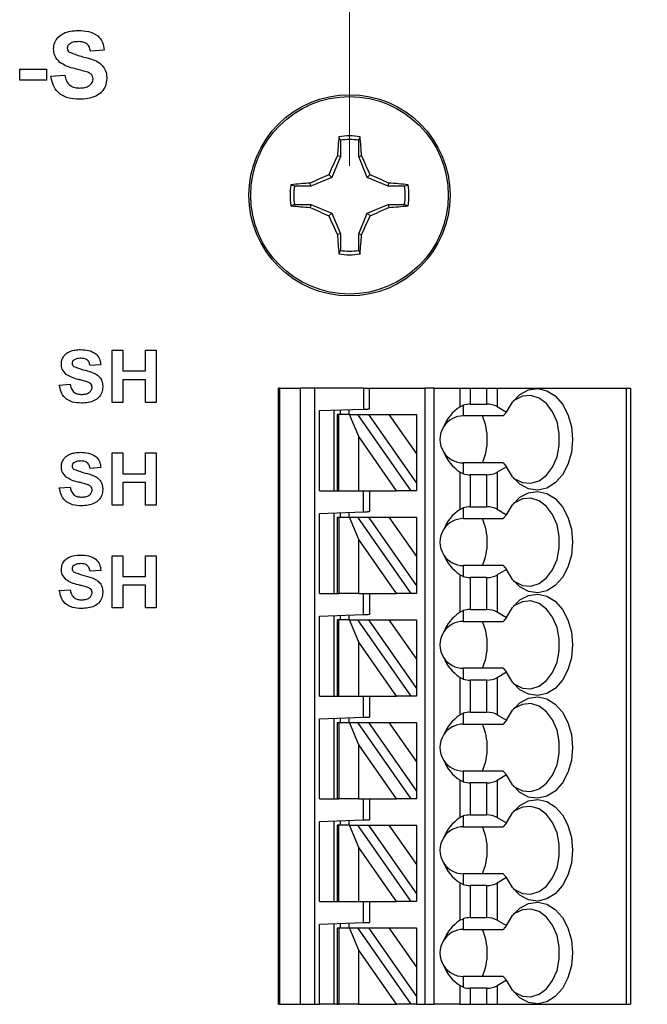
# Model space of a CAD drawing. Units: inches. Extents: x 0.1 to 16.9, y 0.1 to 10.9.
# Drawn here: x 9.2 to 10.1, y 7.8 to 9.1 of the extents above; entities that cross this region are included whole.
import ezdxf

# ---------------------------------------------------------------- set-up
doc = ezdxf.new("R2010")
doc.units = ezdxf.units.IN
doc.header["$MEASUREMENT"] = 0
doc.styles.add('SLDTEXTSTYLE0', font='TXT', dxfattribs={"width": 0.75})
doc.dimstyles.new('SLDDIMSTYLE3', dxfattribs={"dimtxt": 0.137795, "dimasz": 0.13, "dimexe": 0, "dimexo": 0.0625, "dimgap": 0.034449, "dimtad": 1, "dimrnd": 1e-09, "dimdsep": 46, "dimtxsty": 'SLDTEXTSTYLE0', "dimsah": 1, "dimcen": 0.09, "dimadec": 0, "dimazin": 2, "dimtfac": 1, "dimtmove": 0, "dimatfit": 0, "dimfxl": 0, "dimfrac": 2, "dimtolj": 1, "dimtzin": 12, "dimarcsym": 0})
doc.dimstyles.new('SLDDIMSTYLE4', dxfattribs={"dimtxt": 0.137795, "dimasz": 0.13, "dimexe": 0, "dimexo": 0.0625, "dimgap": 0.034449, "dimtad": 1, "dimrnd": 1e-09, "dimzin": 12, "dimdsep": 46, "dimtxsty": 'SLDTEXTSTYLE0', "dimsah": 1, "dimcen": 0.09, "dimadec": 0, "dimazin": 3, "dimtfac": 1, "dimtofl": 0, "dimtmove": 0, "dimatfit": 3, "dimfxl": 0, "dimfrac": 2, "dimtolj": 1, "dimtzin": 12, "dimarcsym": 0})

# ---------------------------------------------------------------- blocks, each defined once
blk = doc.blocks.new('_D_5')
at = {"color": 7, "linetype": 'Continuous', "lineweight": 18}
for p, q in [((9.6726, 8.9084), (9.6726, 9.2973)), ((10.6568, 8.9084), (10.6568, 9.2973)), ((9.6726, 9.2579), (9.4226, 9.2579)), ((9.6726, 9.2579), (10.6568, 9.2579)), ((10.6568, 9.2579), (10.9068, 9.2579))]:
    blk.add_line(p, q, dxfattribs=at)
for points in [[(9.6726, 9.2579), (9.5426, 9.2779), (9.5426, 9.2379)], [(10.6568, 9.2579), (10.7868, 9.2379), (10.7868, 9.2779)]]:
    blk.add_solid(points, dxfattribs=at)
at = {"color": 7, "linetype": 'Continuous', "lineweight": 18, "char_height": 0.1378, "attachment_point": 1, "style": 'SLDTEXTSTYLE0'}
for s, insert in [('0.98', (9.4729, 9.6543)), ('MTG Holes', (9.8809, 9.6543)), ('Centered', (9.7363, 9.4356))]:
    blk.add_mtext(s, dxfattribs=dict(at, insert=insert))
blk = doc.blocks.new('_D_6')
at = {"color": 7, "linetype": 'Continuous', "lineweight": 18}
for p, q in [((9.0397, 8.9084), (9.0397, 9.7883)), ((11.2897, 8.9084), (11.2897, 9.7883)), ((9.0397, 9.749), (11.2897, 9.749))]:
    blk.add_line(p, q, dxfattribs=at)
for points in [[(9.0397, 9.749), (9.1697, 9.729), (9.1697, 9.769)], [(11.2897, 9.749), (11.1597, 9.769), (11.1597, 9.729)]]:
    blk.add_solid(points, dxfattribs=at)
at = {"color": 7, "linetype": 'Continuous', "lineweight": 18, "insert": (9.9896, 9.9266), "char_height": 0.1378, "attachment_point": 1, "style": 'SLDTEXTSTYLE0'}
blk.add_mtext('2.25', dxfattribs=at)

msp = doc.modelspace()

# ---------------------------------------------------------------- linework, layer by layer
at = {"color": 7, "linetype": 'Continuous', "lineweight": 25}
for p, q in [((9.3436, 9.0637), (9.3251, 9.0625)), ((9.2305, 9.0383), (9.2663, 9.0383)), ((9.2305, 9.0233), (9.2305, 9.0383)), ((9.2663, 9.0383), (9.2663, 9.0233)), ((9.2663, 9.0233), (9.2305, 9.0233)), ((9.272, 9.029), (9.2905, 9.0302)), ((9.6603, 8.9429), (9.6584, 8.9476)), ((9.6603, 8.9429), (9.6603, 8.921)), ((9.6849, 8.921), (9.6849, 8.9429)), ((9.6603, 8.921), (9.6487, 8.893)), ((9.6603, 8.921), (9.6564, 8.9218)), ((9.6849, 8.921), (9.6888, 8.9218)), ((9.6965, 8.893), (9.6849, 8.921)), ((9.6487, 8.893), (9.6206, 8.8813)), ((9.6487, 8.893), (9.645, 8.8967)), ((9.6965, 8.893), (9.7002, 8.8967)), ((9.7245, 8.8813), (9.6965, 8.893)), ((9.6206, 8.8813), (9.5987, 8.8813)), ((9.6206, 8.8813), (9.6198, 8.8853)), ((9.7245, 8.8813), (9.7253, 8.8853)), ((9.7465, 8.8813), (9.7245, 8.8813)), ((9.7465, 8.8813), (9.7512, 8.8832)), ((9.5987, 8.8567), (9.594, 8.8549)), ((9.5987, 8.8567), (9.6206, 8.8567)), ((9.6206, 8.8567), (9.6198, 8.8528)), ((9.6206, 8.8567), (9.6487, 8.8451)), ((9.6965, 8.8451), (9.7245, 8.8567)), ((9.7245, 8.8567), (9.7253, 8.8528)), ((9.7245, 8.8567), (9.7465, 8.8567)), ((9.6487, 8.8451), (9.645, 8.8414)), ((9.6487, 8.8451), (9.6603, 8.8171)), ((9.6849, 8.8171), (9.6965, 8.8451)), ((9.6965, 8.8451), (9.7002, 8.8414)), ((9.6603, 8.8171), (9.6564, 8.8163)), ((9.6603, 8.8171), (9.6603, 8.7951)), ((9.6849, 8.8171), (9.6888, 8.8163)), ((9.6849, 8.7951), (9.6849, 8.8171)), ((9.6849, 8.7951), (9.6867, 8.7905)), ((9.3542, 8.5911), (9.3542, 8.6611)), ((9.3542, 8.6611), (9.3686, 8.6611)), ((9.3686, 8.6611), (9.3686, 8.6333)), ((9.3991, 8.6333), (9.3991, 8.6611)), ((9.3991, 8.6611), (9.4134, 8.6611)), ((9.4134, 8.6611), (9.4134, 8.5911)), ((9.3389, 8.6414), (9.3246, 8.6405)), ((9.3686, 8.6333), (9.3991, 8.6333)), ((9.2833, 8.6145), (9.2977, 8.6154)), ((9.3991, 8.6216), (9.3686, 8.6216)), ((9.3686, 8.6216), (9.3686, 8.5911)), ((9.3991, 8.5911), (9.3991, 8.6216)), ((9.5773, 7.7836), (9.5773, 8.6104)), ((9.5785, 8.6104), (9.5773, 8.6104)), ((9.5785, 8.6104), (9.5785, 7.7836)), ((9.5785, 8.6104), (9.607, 8.6104)), ((9.607, 7.7836), (9.607, 8.6104)), ((9.6255, 8.6104), (9.607, 8.6104)), ((9.6255, 8.6104), (9.6255, 7.7836)), ((9.6915, 8.6104), (9.6255, 8.6104)), ((9.6915, 8.6104), (9.6915, 8.5822)), ((9.6915, 8.6104), (9.6994, 8.6104)), ((9.6994, 8.5824), (9.6994, 8.6104)), ((9.6994, 8.6104), (9.7742, 8.6104)), ((9.7742, 7.7836), (9.7742, 8.6104)), ((9.786, 8.6104), (9.7742, 8.6104)), ((9.786, 7.7836), (9.786, 8.6104)), ((9.786, 8.6104), (9.8208, 8.6104)), ((9.8208, 8.6104), (9.8208, 8.5853)), ((9.8208, 8.6104), (9.8347, 8.6104)), ((9.8347, 8.6104), (9.8347, 8.5889)), ((9.8347, 8.6104), (9.8566, 8.6104)), ((9.8566, 8.6104), (9.8566, 8.5889)), ((9.8566, 8.6104), (9.8705, 8.6104)), ((9.8705, 8.6104), (9.8705, 8.5856)), ((9.8705, 8.6104), (10.044, 8.6104)), ((10.044, 8.6104), (10.044, 7.7836)), ((10.044, 8.6104), (10.0498, 8.6104)), ((10.0498, 8.6104), (10.0498, 7.7836)), ((9.3686, 8.5911), (9.3542, 8.5911)), ((9.4134, 8.5911), (9.3991, 8.5911)), ((9.8208, 8.5853), (9.8253, 8.5875)), ((9.8253, 8.5875), (9.8253, 8.573)), ((9.8347, 8.5889), (9.8566, 8.5889)), ((9.6324, 8.5801), (9.6915, 8.5822)), ((9.6324, 8.4726), (9.6324, 8.5801)), ((9.6521, 8.4726), (9.6521, 8.5808)), ((9.6561, 8.5749), (9.6561, 8.4726)), ((9.6584, 8.5749), (9.6561, 8.5749)), ((9.6584, 8.4726), (9.6584, 8.5749)), ((9.6727, 8.5749), (9.6584, 8.5749)), ((9.66, 8.5811), (9.66, 8.5749)), ((9.6718, 8.5815), (9.6718, 8.5749)), ((9.6849, 8.5452), (9.6727, 8.5749)), ((9.6727, 8.5749), (9.6835, 8.5749)), ((9.6835, 8.5749), (9.7551, 8.4726)), ((9.6835, 8.5749), (9.6979, 8.5749)), ((9.6979, 8.5749), (9.7254, 8.5749)), ((9.6979, 8.5749), (9.7623, 8.4829)), ((9.7254, 8.5749), (9.7623, 8.5749)), ((9.7254, 8.5749), (9.7623, 8.5222)), ((9.7623, 8.5749), (9.7623, 8.5222)), ((9.8705, 8.5856), (9.8832, 8.5782)), ((9.8832, 8.5782), (9.8787, 8.573)), ((9.8787, 8.573), (9.8253, 8.573)), ((9.6849, 8.4726), (9.6849, 8.5452)), ((9.7357, 8.4726), (9.6849, 8.5452)), ((9.3542, 8.4533), (9.3542, 8.5233)), ((9.3542, 8.5233), (9.3686, 8.5233)), ((9.3686, 8.5233), (9.3686, 8.4955)), ((9.3991, 8.4955), (9.3991, 8.5233)), ((9.3991, 8.5233), (9.4134, 8.5233)), ((9.4134, 8.5233), (9.4134, 8.4533)), ((9.7623, 8.5222), (9.7623, 8.4829)), ((9.8253, 8.51), (9.8253, 8.4955)), ((9.8787, 8.51), (9.8253, 8.51)), ((9.8787, 8.51), (9.8832, 8.5047)), ((9.3389, 8.5036), (9.3246, 8.5027)), ((9.3686, 8.4955), (9.3991, 8.4955)), ((9.8208, 8.4976), (9.8208, 8.4475)), ((9.8253, 8.4955), (9.8208, 8.4976)), ((9.8832, 8.5047), (9.8705, 8.4974)), ((9.8705, 8.4974), (9.8705, 8.4478)), ((9.3991, 8.4838), (9.3686, 8.4838)), ((9.3686, 8.4838), (9.3686, 8.4533)), ((9.3991, 8.4533), (9.3991, 8.4838)), ((9.7623, 8.4829), (9.7623, 8.4726)), ((9.8566, 8.4941), (9.8347, 8.4941)), ((9.8347, 8.4941), (9.8347, 8.4511)), ((9.8566, 8.4941), (9.8566, 8.4511)), ((9.2833, 8.4767), (9.2977, 8.4776)), ((9.6324, 8.4726), (9.6561, 8.4726)), ((9.6561, 8.4726), (9.6584, 8.4726)), ((9.6584, 8.4726), (9.6849, 8.4726)), ((9.6849, 8.4726), (9.7357, 8.4726)), ((9.6915, 8.4444), (9.6915, 8.4726)), ((9.6994, 8.4726), (9.6994, 8.4446)), ((9.7551, 8.4726), (9.7357, 8.4726)), ((9.7623, 8.4726), (9.7551, 8.4726)), ((9.3686, 8.4533), (9.3542, 8.4533)), ((9.4134, 8.4533), (9.3991, 8.4533)), ((9.6324, 8.4423), (9.6915, 8.4444)), ((9.6324, 8.3348), (9.6324, 8.4423)), ((9.6521, 8.3348), (9.6521, 8.443)), ((9.66, 8.4433), (9.66, 8.4372)), ((9.6718, 8.4437), (9.6718, 8.4372)), ((9.8208, 8.4475), (9.8253, 8.4497)), ((9.8253, 8.4497), (9.8253, 8.4352)), ((9.8347, 8.4511), (9.8566, 8.4511)), ((9.8705, 8.4478), (9.8832, 8.4404)), ((9.6561, 8.4372), (9.6561, 8.3348)), ((9.6561, 8.4372), (9.6584, 8.4372)), ((9.6584, 8.4372), (9.6584, 8.3348)), ((9.6584, 8.4372), (9.6727, 8.4372)), ((9.6849, 8.4074), (9.6727, 8.4372)), ((9.6727, 8.4372), (9.6835, 8.4372)), ((9.6835, 8.4372), (9.7551, 8.3348)), ((9.6835, 8.4372), (9.6979, 8.4372)), ((9.6979, 8.4372), (9.7254, 8.4372)), ((9.6979, 8.4372), (9.7623, 8.3451)), ((9.7254, 8.4372), (9.7623, 8.4372)), ((9.7254, 8.4372), (9.7623, 8.3844)), ((9.7623, 8.4372), (9.7623, 8.3844)), ((9.8253, 8.4352), (9.8787, 8.4352)), ((9.8832, 8.4404), (9.8787, 8.4352)), ((9.7357, 8.3348), (9.6849, 8.4074)), ((9.6849, 8.3348), (9.6849, 8.4074)), ((9.3542, 8.3155), (9.3542, 8.3855)), ((9.3542, 8.3855), (9.3686, 8.3855)), ((9.3686, 8.3855), (9.3686, 8.3577)), ((9.3991, 8.3577), (9.3991, 8.3855)), ((9.3991, 8.3855), (9.4134, 8.3855)), ((9.4134, 8.3855), (9.4134, 8.3155)), ((9.7623, 8.3844), (9.7623, 8.3451)), ((9.3389, 8.3658), (9.3246, 8.3649)), ((9.8253, 8.3722), (9.8253, 8.3577)), ((9.8787, 8.3722), (9.8253, 8.3722)), ((9.8832, 8.3669), (9.8705, 8.3596)), ((9.8787, 8.3722), (9.8832, 8.3669)), ((9.3686, 8.3577), (9.3991, 8.3577)), ((9.8208, 8.3598), (9.8208, 8.3097)), ((9.8253, 8.3577), (9.8208, 8.3598)), ((9.8566, 8.3563), (9.8347, 8.3563)), ((9.8347, 8.3563), (9.8347, 8.3133)), ((9.8566, 8.3563), (9.8566, 8.3133)), ((9.8705, 8.3596), (9.8705, 8.31)), ((9.2833, 8.3389), (9.2977, 8.3398)), ((9.3991, 8.3461), (9.3686, 8.3461)), ((9.3686, 8.3461), (9.3686, 8.3155)), ((9.3991, 8.3155), (9.3991, 8.3461)), ((9.7623, 8.3451), (9.7623, 8.3348)), ((9.6324, 8.3348), (9.6561, 8.3348)), ((9.6561, 8.3348), (9.6584, 8.3348)), ((9.6849, 8.3348), (9.6584, 8.3348)), ((9.6849, 8.3348), (9.7357, 8.3348)), ((9.6915, 8.3066), (9.6915, 8.3348)), ((9.6994, 8.3348), (9.6994, 8.3068)), ((9.7551, 8.3348), (9.7357, 8.3348)), ((9.7623, 8.3348), (9.7551, 8.3348)), ((9.3686, 8.3155), (9.3542, 8.3155)), ((9.4134, 8.3155), (9.3991, 8.3155)), ((9.8208, 8.3097), (9.8253, 8.3119)), ((9.8253, 8.3119), (9.8253, 8.2974)), ((9.8347, 8.3133), (9.8566, 8.3133)), ((9.8705, 8.31), (9.8832, 8.3026)), ((9.6324, 8.3045), (9.6915, 8.3066)), ((9.6324, 8.197), (9.6324, 8.3045)), ((9.6521, 8.197), (9.6521, 8.3052)), ((9.6561, 8.2994), (9.6561, 8.197)), ((9.6584, 8.2994), (9.6561, 8.2994)), ((9.6584, 8.197), (9.6584, 8.2994)), ((9.6727, 8.2994), (9.6584, 8.2994)), ((9.66, 8.3055), (9.66, 8.2994)), ((9.6718, 8.3059), (9.6718, 8.2994)), ((9.6849, 8.2696), (9.6727, 8.2994)), ((9.6727, 8.2994), (9.6835, 8.2994)), ((9.6835, 8.2994), (9.7551, 8.197)), ((9.6835, 8.2994), (9.6979, 8.2994)), ((9.6979, 8.2994), (9.7623, 8.2073)), ((9.6979, 8.2994), (9.7254, 8.2994)), ((9.7254, 8.2994), (9.7623, 8.2466)), ((9.7254, 8.2994), (9.7623, 8.2994)), ((9.7623, 8.2994), (9.7623, 8.2466)), ((9.8253, 8.2974), (9.8787, 8.2974)), ((9.8832, 8.3026), (9.8787, 8.2974)), ((9.7357, 8.197), (9.6849, 8.2696)), ((9.6849, 8.197), (9.6849, 8.2696)), ((9.7623, 8.2466), (9.7623, 8.2073)), ((9.8253, 8.2344), (9.8253, 8.2199)), ((9.8787, 8.2344), (9.8253, 8.2344)), ((9.8787, 8.2344), (9.8832, 8.2292)), ((9.8208, 8.222), (9.8208, 8.1719)), ((9.8253, 8.2199), (9.8208, 8.222)), ((9.8347, 8.2185), (9.8347, 8.1755)), ((9.8566, 8.2185), (9.8347, 8.2185)), ((9.8566, 8.2185), (9.8566, 8.1755)), ((9.8832, 8.2292), (9.8705, 8.2218)), ((9.8705, 8.2218), (9.8705, 8.1722)), ((9.7623, 8.2073), (9.7623, 8.197)), ((9.6324, 8.197), (9.6561, 8.197)), ((9.6561, 8.197), (9.6584, 8.197)), ((9.6584, 8.197), (9.6849, 8.197)), ((9.6849, 8.197), (9.7357, 8.197)), ((9.6915, 8.1688), (9.6915, 8.197)), ((9.6994, 8.197), (9.6994, 8.169)), ((9.7551, 8.197), (9.7357, 8.197)), ((9.7623, 8.197), (9.7551, 8.197)), ((9.6324, 8.1667), (9.6915, 8.1688)), ((9.6324, 8.0592), (9.6324, 8.1667)), ((9.6521, 8.0592), (9.6521, 8.1674)), ((9.66, 8.1677), (9.66, 8.1616)), ((9.6718, 8.1681), (9.6718, 8.1616)), ((9.8208, 8.1719), (9.8253, 8.1741)), ((9.8253, 8.1741), (9.8253, 8.1596)), ((9.8347, 8.1755), (9.8566, 8.1755)), ((9.8705, 8.1722), (9.8832, 8.1648)), ((9.8832, 8.1648), (9.8787, 8.1596)), ((9.6561, 8.1616), (9.6561, 8.0592)), ((9.6561, 8.1616), (9.6584, 8.1616)), ((9.6584, 8.1616), (9.6584, 8.0592)), ((9.6584, 8.1616), (9.6727, 8.1616)), ((9.6849, 8.1318), (9.6727, 8.1616)), ((9.6727, 8.1616), (9.6835, 8.1616)), ((9.6835, 8.1616), (9.7551, 8.0592)), ((9.6835, 8.1616), (9.6979, 8.1616)), ((9.6979, 8.1616), (9.7623, 8.0695)), ((9.6979, 8.1616), (9.7254, 8.1616)), ((9.7254, 8.1616), (9.7623, 8.1089)), ((9.7254, 8.1616), (9.7623, 8.1616)), ((9.7623, 8.1616), (9.7623, 8.1089)), ((9.8253, 8.1596), (9.8787, 8.1596)), ((9.6849, 8.0592), (9.6849, 8.1318)), ((9.7357, 8.0592), (9.6849, 8.1318)), ((9.7623, 8.1089), (9.7623, 8.0695)), ((9.8253, 8.0966), (9.8253, 8.0821)), ((9.8787, 8.0966), (9.8253, 8.0966)), ((9.8832, 8.0914), (9.8705, 8.084)), ((9.8787, 8.0966), (9.8832, 8.0914)), ((9.8208, 8.0843), (9.8208, 8.0341)), ((9.8253, 8.0821), (9.8208, 8.0843)), ((9.8566, 8.0807), (9.8347, 8.0807)), ((9.8347, 8.0807), (9.8347, 8.0377)), ((9.8566, 8.0807), (9.8566, 8.0377)), ((9.8705, 8.084), (9.8705, 8.0344)), ((9.6324, 8.0592), (9.6561, 8.0592)), ((9.6561, 8.0592), (9.6584, 8.0592)), ((9.6849, 8.0592), (9.6584, 8.0592)), ((9.6849, 8.0592), (9.7357, 8.0592)), ((9.6915, 8.031), (9.6915, 8.0592)), ((9.6994, 8.0592), (9.6994, 8.0312)), ((9.7551, 8.0592), (9.7357, 8.0592)), ((9.7623, 8.0592), (9.7551, 8.0592)), ((9.7623, 8.0695), (9.7623, 8.0592)), ((9.8208, 8.0341), (9.8253, 8.0363)), ((9.8253, 8.0363), (9.8253, 8.0218)), ((9.8347, 8.0377), (9.8566, 8.0377)), ((9.8705, 8.0344), (9.8832, 8.027)), ((9.6324, 8.0289), (9.6915, 8.031)), ((9.6324, 7.9214), (9.6324, 8.0289)), ((9.6521, 7.9214), (9.6521, 8.0296)), ((9.6561, 8.0238), (9.6561, 7.9214)), ((9.6584, 8.0238), (9.6561, 8.0238)), ((9.6584, 7.9214), (9.6584, 8.0238)), ((9.6727, 8.0238), (9.6584, 8.0238)), ((9.66, 8.0299), (9.66, 8.0238)), ((9.6718, 8.0303), (9.6718, 8.0238)), ((9.6849, 7.994), (9.6727, 8.0238)), ((9.6727, 8.0238), (9.6835, 8.0238)), ((9.6835, 8.0238), (9.7551, 7.9214)), ((9.6835, 8.0238), (9.6979, 8.0238)), ((9.6979, 8.0238), (9.7254, 8.0238)), ((9.6979, 8.0238), (9.7623, 7.9317)), ((9.7254, 8.0238), (9.7623, 8.0238)), ((9.7254, 8.0238), (9.7623, 7.9711)), ((9.7623, 8.0238), (9.7623, 7.9711)), ((9.8253, 8.0218), (9.8787, 8.0218)), ((9.8832, 8.027), (9.8787, 8.0218)), ((9.6849, 7.9214), (9.6849, 7.994)), ((9.7357, 7.9214), (9.6849, 7.994)), ((9.7623, 7.9711), (9.7623, 7.9317)), ((9.8253, 7.9588), (9.8253, 7.9443)), ((9.8787, 7.9588), (9.8253, 7.9588)), ((9.8832, 7.9536), (9.8705, 7.9462)), ((9.8787, 7.9588), (9.8832, 7.9536)), ((9.8208, 7.9465), (9.8208, 7.8964)), ((9.8253, 7.9443), (9.8208, 7.9465)), ((9.8347, 7.9429), (9.8347, 7.8999)), ((9.8566, 7.9429), (9.8347, 7.9429)), ((9.8566, 7.9429), (9.8566, 7.8999)), ((9.8705, 7.9462), (9.8705, 7.8966)), ((9.7623, 7.9317), (9.7623, 7.9214)), ((9.6324, 7.9214), (9.6561, 7.9214)), ((9.6561, 7.9214), (9.6584, 7.9214)), ((9.6584, 7.9214), (9.6849, 7.9214)), ((9.6849, 7.9214), (9.7357, 7.9214)), ((9.6915, 7.8932), (9.6915, 7.9214)), ((9.6994, 7.9214), (9.6994, 7.8935)), ((9.7551, 7.9214), (9.7357, 7.9214)), ((9.7623, 7.9214), (9.7551, 7.9214)), ((9.8347, 7.8999), (9.8566, 7.8999)), ((9.6324, 7.8911), (9.6915, 7.8932)), ((9.6324, 7.7836), (9.6324, 7.8911)), ((9.6521, 7.7836), (9.6521, 7.8918)), ((9.66, 7.8921), (9.66, 7.886)), ((9.6718, 7.8925), (9.6718, 7.886)), ((9.8208, 7.8964), (9.8253, 7.8985)), ((9.8253, 7.8985), (9.8253, 7.884)), ((9.8705, 7.8966), (9.8832, 7.8892)), ((9.8832, 7.8892), (9.8787, 7.884)), ((9.6561, 7.886), (9.6561, 7.7836)), ((9.6561, 7.886), (9.6584, 7.886)), ((9.6584, 7.886), (9.6584, 7.7836)), ((9.6584, 7.886), (9.6727, 7.886)), ((9.6849, 7.8562), (9.6727, 7.886)), ((9.6727, 7.886), (9.6835, 7.886)), ((9.6835, 7.886), (9.7551, 7.7836)), ((9.6835, 7.886), (9.6979, 7.886)), ((9.6979, 7.886), (9.7254, 7.886)), ((9.6979, 7.886), (9.7623, 7.7939)), ((9.7254, 7.886), (9.7623, 7.8333)), ((9.7254, 7.886), (9.7623, 7.886)), ((9.7623, 7.886), (9.7623, 7.8333)), ((9.8253, 7.884), (9.8787, 7.884)), ((9.7357, 7.7836), (9.6849, 7.8562)), ((9.6849, 7.7836), (9.6849, 7.8562)), ((9.7623, 7.8333), (9.7623, 7.7939)), ((9.8253, 7.821), (9.8253, 7.8065)), ((9.8787, 7.821), (9.8253, 7.821)), ((9.8787, 7.821), (9.8832, 7.8158)), ((9.8253, 7.8065), (9.8208, 7.8087)), ((9.8208, 7.8087), (9.8208, 7.7836)), ((9.8832, 7.8158), (9.8705, 7.8084)), ((9.8705, 7.8084), (9.8705, 7.7836)), ((9.8566, 7.8051), (9.8347, 7.8051)), ((9.8347, 7.8051), (9.8347, 7.7836)), ((9.8566, 7.8051), (9.8566, 7.7836)), ((9.5773, 7.7836), (9.5785, 7.7836)), ((9.5785, 7.7836), (9.607, 7.7836)), ((9.607, 7.7836), (9.6255, 7.7836)), ((9.6255, 7.7836), (9.6324, 7.7836)), ((9.6521, 7.7836), (9.6324, 7.7836)), ((9.6561, 7.7836), (9.6521, 7.7836)), ((9.6561, 7.7836), (9.6584, 7.7836)), ((9.6849, 7.7836), (9.6584, 7.7836)), ((9.6849, 7.7836), (9.7357, 7.7836)), ((9.7551, 7.7836), (9.7357, 7.7836)), ((9.7623, 7.7836), (9.7551, 7.7836)), ((9.7623, 7.7939), (9.7623, 7.7836)), ((9.7623, 7.7836), (9.7742, 7.7836)), ((9.7742, 7.7836), (9.786, 7.7836)), ((9.8208, 7.7836), (9.786, 7.7836)), ((9.8208, 7.7836), (9.8347, 7.7836)), ((9.8347, 7.7836), (9.8566, 7.7836)), ((9.8566, 7.7836), (9.8705, 7.7836)), ((9.8705, 7.7836), (10.044, 7.7836)), ((10.044, 7.7836), (10.0498, 7.7836))]:
    msp.add_line(p, q, dxfattribs=at)
at = {"color": 7, "linetype": 'Continuous', "lineweight": 25, "flags": 128}
for points in [[(9.8832, 8.5782), (9.8911, 8.5916), (9.9012, 8.6017), (9.9128, 8.6078), (9.9251, 8.6096), (9.9373, 8.6069), (9.9486, 8.5999), (9.9583, 8.589), (9.9657, 8.575), (9.9704, 8.5588), (9.972, 8.5415), (9.9704, 8.5241), (9.9657, 8.508), (9.9583, 8.494), (9.9486, 8.4831), (9.9373, 8.4761), (9.9251, 8.4734), (9.9128, 8.4751), (9.9012, 8.4813), (9.8911, 8.4914), (9.8832, 8.5047)], [(9.8923, 8.4899), (9.8939, 8.4887), (9.9046, 8.4835), (9.9159, 8.4826), (9.9269, 8.486), (9.9369, 8.4934), (9.9451, 8.5044), (9.951, 8.5181), (9.954, 8.5335), (9.954, 8.5495), (9.951, 8.5649), (9.9451, 8.5786), (9.9369, 8.5895), (9.9269, 8.597), (9.9159, 8.6004), (9.9046, 8.5994), (9.8939, 8.5943), (9.8923, 8.593)], [(9.6915, 8.5822), (9.693, 8.5822), (9.6945, 8.5823), (9.6959, 8.5823), (9.6971, 8.5823), (9.698, 8.5824), (9.6988, 8.5824), (9.6992, 8.5824), (9.6994, 8.5824)], [(9.8832, 8.4404), (9.8911, 8.4538), (9.9012, 8.4639), (9.9128, 8.47), (9.9251, 8.4718), (9.9373, 8.4691), (9.9486, 8.4621), (9.9583, 8.4512), (9.9657, 8.4372), (9.9704, 8.421), (9.972, 8.4037), (9.9704, 8.3864), (9.9657, 8.3702), (9.9583, 8.3562), (9.9486, 8.3453), (9.9373, 8.3383), (9.9251, 8.3356), (9.9128, 8.3373), (9.9012, 8.3435), (9.8911, 8.3536), (9.8832, 8.3669)], [(9.8922, 8.3521), (9.8939, 8.3509), (9.9046, 8.3457), (9.9159, 8.3448), (9.9269, 8.3482), (9.9369, 8.3556), (9.9451, 8.3666), (9.951, 8.3803), (9.954, 8.3957), (9.954, 8.4117), (9.951, 8.4271), (9.9451, 8.4408), (9.9369, 8.4517), (9.9269, 8.4592), (9.9159, 8.4626), (9.9046, 8.4616), (9.8939, 8.4565), (9.8922, 8.4552)], [(9.6915, 8.4444), (9.693, 8.4444), (9.6945, 8.4445), (9.6959, 8.4445), (9.6971, 8.4446), (9.698, 8.4446), (9.6988, 8.4446), (9.6992, 8.4446), (9.6994, 8.4446)], [(9.8832, 8.3026), (9.8911, 8.316), (9.9012, 8.3261), (9.9128, 8.3323), (9.9251, 8.334), (9.9373, 8.3313), (9.9486, 8.3243), (9.9583, 8.3134), (9.9657, 8.2994), (9.9704, 8.2832), (9.972, 8.2659), (9.9704, 8.2486), (9.9657, 8.2324), (9.9583, 8.2184), (9.9486, 8.2075), (9.9373, 8.2005), (9.9251, 8.1978), (9.9128, 8.1995), (9.9012, 8.2057), (9.8911, 8.2158), (9.8832, 8.2292)], [(9.8922, 8.2144), (9.8939, 8.2131), (9.9046, 8.2079), (9.9159, 8.207), (9.9269, 8.2104), (9.9369, 8.2179), (9.9451, 8.2288), (9.951, 8.2425), (9.954, 8.2579), (9.954, 8.2739), (9.951, 8.2893), (9.9451, 8.303), (9.9369, 8.3139), (9.9269, 8.3214), (9.9159, 8.3248), (9.9046, 8.3238), (9.8939, 8.3187), (9.8922, 8.3174)], [(9.8832, 8.1648), (9.8911, 8.1782), (9.9012, 8.1883), (9.9128, 8.1945), (9.9251, 8.1962), (9.9373, 8.1935), (9.9486, 8.1865), (9.9583, 8.1756), (9.9657, 8.1616), (9.9704, 8.1454), (9.972, 8.1281), (9.9704, 8.1108), (9.9657, 8.0946), (9.9583, 8.0806), (9.9486, 8.0697), (9.9373, 8.0627), (9.9251, 8.06), (9.9128, 8.0617), (9.9012, 8.0679), (9.8911, 8.078), (9.8832, 8.0914)], [(9.8922, 8.0766), (9.8939, 8.0753), (9.9046, 8.0701), (9.9159, 8.0692), (9.9269, 8.0726), (9.9369, 8.0801), (9.9451, 8.091), (9.951, 8.1047), (9.954, 8.1201), (9.954, 8.1361), (9.951, 8.1515), (9.9451, 8.1652), (9.9369, 8.1761), (9.9269, 8.1836), (9.9159, 8.187), (9.9046, 8.186), (9.8939, 8.1809), (9.8922, 8.1796)], [(9.6915, 8.1688), (9.693, 8.1688), (9.6945, 8.1689), (9.6959, 8.1689), (9.6971, 8.169), (9.698, 8.169), (9.6988, 8.169), (9.6992, 8.169), (9.6994, 8.169)], [(9.8832, 8.027), (9.8911, 8.0404), (9.9012, 8.0505), (9.9128, 8.0567), (9.9251, 8.0584), (9.9373, 8.0557), (9.9486, 8.0487), (9.9583, 8.0378), (9.9657, 8.0238), (9.9704, 8.0076), (9.972, 7.9903), (9.9704, 7.973), (9.9657, 7.9568), (9.9583, 7.9428), (9.9486, 7.9319), (9.9373, 7.9249), (9.9251, 7.9222), (9.9128, 7.9239), (9.9012, 7.9301), (9.8911, 7.9402), (9.8832, 7.9536)], [(9.8922, 7.9388), (9.8939, 7.9375), (9.9046, 7.9324), (9.9159, 7.9314), (9.9269, 7.9348), (9.9369, 7.9423), (9.9451, 7.9532), (9.951, 7.9669), (9.954, 7.9823), (9.954, 7.9983), (9.951, 8.0137), (9.9451, 8.0274), (9.9369, 8.0383), (9.9269, 8.0458), (9.9159, 8.0492), (9.9046, 8.0483), (9.8939, 8.0431), (9.8922, 8.0418)], [(9.6915, 8.031), (9.693, 8.031), (9.6945, 8.0311), (9.6959, 8.0311), (9.6971, 8.0312), (9.698, 8.0312), (9.6988, 8.0312), (9.6992, 8.0312), (9.6994, 8.0312)], [(9.8832, 7.8892), (9.8911, 7.9026), (9.9012, 7.9127), (9.9128, 7.9189), (9.9251, 7.9206), (9.9373, 7.9179), (9.9486, 7.9109), (9.9583, 7.9), (9.9657, 7.886), (9.9704, 7.8698), (9.972, 7.8525), (9.9704, 7.8352), (9.9657, 7.819), (9.9583, 7.805), (9.9486, 7.7941), (9.9373, 7.7871), (9.9251, 7.7844), (9.9128, 7.7862), (9.9012, 7.7923), (9.8911, 7.8024), (9.8832, 7.8158)], [(9.8922, 7.801), (9.8939, 7.7997), (9.9046, 7.7946), (9.9159, 7.7936), (9.9269, 7.797), (9.9369, 7.8045), (9.9451, 7.8154), (9.951, 7.8291), (9.954, 7.8445), (9.954, 7.8605), (9.951, 7.8759), (9.9451, 7.8896), (9.9369, 7.9006), (9.9269, 7.908), (9.9159, 7.9114), (9.9046, 7.9105), (9.8939, 7.9053), (9.8922, 7.904)], [(9.6915, 7.8932), (9.693, 7.8932), (9.6945, 7.8933), (9.6959, 7.8933), (9.6971, 7.8934), (9.698, 7.8934), (9.6988, 7.8934), (9.6992, 7.8934), (9.6994, 7.8935)]]:
    msp.add_lwpolyline(points, dxfattribs=at)
at = {"color": 7, "linetype": 'Continuous', "lineweight": 25}
for radius in [0.135, 0.1325]:
    msp.add_circle((9.6726, 8.869), radius, dxfattribs=at)
for centre, radius, start, end in [((10.3315, 8.8804), 0.6764, 174.3003, 176.4955), ((9.6726, 8.869), 0.0798, 79.7863, 100.2137), ((9.6726, 8.869), 0.0749, 80.552, 99.448), ((9.0176, 8.8809), 0.6725, 3.4877, 5.6957), ((10.4337, 8.5547), 0.8597, 154.7224, 156.5608), ((8.9196, 8.5582), 0.8508, 23.4384, 25.2962), ((9.9865, 8.1088), 0.8587, 113.4381, 115.2787), ((9.3539, 8.0982), 0.8703, 64.7336, 66.5495), ((9.6726, 8.869), 0.0798, 169.7863, 190.2137), ((9.6617, 8.2041), 0.6825, 93.5137, 95.6896), ((9.6726, 8.869), 0.0749, 170.552, 189.448), ((9.6835, 8.204), 0.6826, 84.31, 86.4851), ((9.6726, 8.869), 0.0749, 350.552, 9.448), ((9.6726, 8.869), 0.0798, 349.7863, 10.2137), ((9.6613, 9.5297), 0.6782, 264.3036, 266.4932), ((9.9843, 9.6244), 0.8533, 244.7155, 246.5677), ((9.3562, 9.6348), 0.8647, 293.4446, 295.2723), ((9.6838, 9.5298), 0.6783, 273.508, 275.6969), ((10.4337, 9.1834), 0.8597, 203.4392, 205.2776), ((8.9196, 9.1798), 0.8508, 334.7038, 336.5616), ((10.3318, 8.8577), 0.6767, 183.5044, 185.6989), ((9.0173, 8.8572), 0.6727, 354.3051, 356.5123), ((9.6726, 8.869), 0.0798, 259.7863, 280.2137), ((9.6726, 8.869), 0.0749, 260.552, 279.448), ((9.8253, 8.5415), 0.0315, 90, 146.6379), ((9.778, 8.5415), 0.0795, 336.6637, 23.3363), ((9.8253, 8.5415), 0.0315, 146.6379, 213.3621), ((9.8253, 8.5415), 0.0315, 213.3621, 270), ((9.8253, 8.4037), 0.0315, 90, 146.6379), ((9.778, 8.4037), 0.0795, 336.6633, 23.3367), ((9.8253, 8.4037), 0.0315, 146.6379, 213.3621), ((9.8253, 8.4037), 0.0315, 213.3621, 270), ((9.4577, 15.1242), 6.8216, 271.9636, 272.02978), ((9.8253, 8.2659), 0.0315, 90, 146.6379), ((9.778, 8.2659), 0.0795, 336.6633, 23.3367), ((9.8253, 8.2659), 0.0315, 146.6379, 213.3621), ((9.8253, 8.2659), 0.0315, 213.3621, 270), ((9.8253, 8.1281), 0.0315, 90, 146.6379), ((9.778, 8.1281), 0.0795, 336.6637, 23.3363), ((9.8253, 8.1281), 0.0315, 146.6379, 213.3621), ((9.8253, 8.1281), 0.0315, 213.3621, 270), ((9.8253, 7.9903), 0.0315, 90, 146.6379), ((9.778, 7.9903), 0.0795, 336.6637, 23.3363), ((9.8253, 7.9903), 0.0315, 146.6379, 213.3621), ((9.8253, 7.9903), 0.0315, 213.3621, 270), ((9.8253, 7.8525), 0.0315, 90, 146.6379), ((9.778, 7.8525), 0.0795, 336.6633, 23.3367), ((9.8253, 7.8525), 0.0315, 146.6379, 213.3621), ((9.8253, 7.8525), 0.0315, 213.3621, 270)]:
    msp.add_arc(centre, radius, start, end, dxfattribs=at)
for centre, major_axis, ratio, start_param, end_param in [((9.8347, 8.5775), (0.0197, 0), 0.57735, 1.570796, 2.069031), ((9.8566, 8.5775), (0.0197, 0), 0.57735, 0.785398, 1.570796), ((9.8658, 8.5415), (0.07, 0), 0.816497, 2.267626, 2.83382), ((9.8658, 8.5415), (0.07, 0), 0.816497, 3.449365, 4.015559), ((9.8347, 8.5054), (0.0197, 0), 0.57735, 4.214155, 4.712389), ((9.8566, 8.5054), (0.0197, 0), 0.57735, 4.712389, 5.497787), ((9.8658, 8.4037), (0.07, 0), 0.816497, 2.267626, 2.83382), ((9.8347, 8.4397), (0.0197, 0), 0.57735, 1.570796, 2.069031), ((9.8566, 8.4397), (0.0197, 0), 0.57735, 0.785398, 1.570796), ((9.8658, 8.4037), (0.07, 0), 0.816497, 3.449365, 4.015559), ((9.8347, 8.3676), (0.0197, 0), 0.57735, 4.214155, 4.712389), ((9.8566, 8.3676), (0.0197, 0), 0.57735, 4.712389, 5.497787), ((9.8658, 8.2659), (0.07, 0), 0.816497, 2.267626, 2.83382), ((9.8347, 8.3019), (0.0197, 0), 0.57735, 1.570796, 2.069031), ((9.8566, 8.3019), (0.0197, 0), 0.57735, 0.785398, 1.570796), ((9.8658, 8.2659), (0.07, 0), 0.816497, 3.449365, 4.015559), ((9.8347, 8.2299), (0.0197, 0), 0.57735, 4.214155, 4.712389), ((9.8566, 8.2299), (0.0197, 0), 0.57735, 4.712389, 5.497787), ((9.8658, 8.1281), (0.07, 0), 0.816497, 2.267626, 2.83382), ((9.8347, 8.1641), (0.0197, 0), 0.57735, 1.570796, 2.069031), ((9.8566, 8.1641), (0.0197, 0), 0.57735, 0.785398, 1.570796), ((9.8658, 8.1281), (0.07, 0), 0.816497, 3.449365, 4.015559), ((9.8347, 8.0921), (0.0197, 0), 0.57735, 4.214155, 4.712389), ((9.8566, 8.0921), (0.0197, 0), 0.57735, 4.712389, 5.497787), ((9.8658, 7.9903), (0.07, 0), 0.816497, 2.267626, 2.83382), ((9.8347, 8.0263), (0.0197, 0), 0.57735, 1.570796, 2.069031), ((9.8566, 8.0263), (0.0197, 0), 0.57735, 0.785398, 1.570796), ((9.8658, 7.9903), (0.07, 0), 0.816497, 3.449365, 4.015559), ((9.8347, 7.9543), (0.0197, 0), 0.57735, 4.214155, 4.712389), ((9.8566, 7.9543), (0.0197, 0), 0.57735, 4.712389, 5.497787), ((9.8347, 7.8885), (0.0197, 0), 0.57735, 1.570796, 2.069031), ((9.8566, 7.8885), (0.0197, 0), 0.57735, 0.785398, 1.570796), ((9.8658, 7.8525), (0.07, 0), 0.816497, 2.267626, 2.83382), ((9.8658, 7.8525), (0.07, 0), 0.816497, 3.449365, 4.015559), ((9.8566, 7.8165), (0.0197, 0), 0.57735, 4.712389, 5.497787), ((9.8347, 7.8165), (0.0197, 0), 0.57735, 4.214155, 4.712389)]:
    msp.add_ellipse(centre, major_axis=major_axis, ratio=ratio, start_param=start_param, end_param=end_param, dxfattribs=at)
for points, knots in [([(9.2755, 9.0653), (9.2758, 9.0682), (9.2765, 9.074), (9.2815, 9.0815), (9.2918, 9.089), (9.3017, 9.0897), (9.3087, 9.0902)], [0, 0, 0, 0, 0.1868511, 0.3737689, 0.5607764, 1, 1, 1, 1]), ([(9.3087, 9.0902), (9.3133, 9.09), (9.3225, 9.0896), (9.3346, 9.0842), (9.3422, 9.0745), (9.3431, 9.0673), (9.3436, 9.0637)], [0, 0, 0, 0, 0.281096, 0.560367, 0.780006, 1, 1, 1, 1]), ([(9.284, 9.0474), (9.2813, 9.0503), (9.2765, 9.0554), (9.2758, 9.0623), (9.2755, 9.0653)], [0, 0, 0, 0, 0.55945, 1, 1, 1, 1]), ([(9.2968, 9.072), (9.2959, 9.0712), (9.2942, 9.0697), (9.294, 9.0675), (9.2939, 9.0665)], [0, 0, 0, 0, 0.558544, 1, 1, 1, 1]), ([(9.2939, 9.0665), (9.2941, 9.0654), (9.2944, 9.0633), (9.296, 9.0618), (9.2967, 9.0612)], [0, 0, 0, 0, 0.55801, 1, 1, 1, 1]), ([(9.3089, 9.0752), (9.3065, 9.0751), (9.3022, 9.075), (9.2984, 9.0729), (9.2968, 9.072)], [0, 0, 0, 0, 0.560598, 1, 1, 1, 1]), ([(9.3251, 9.0625), (9.3246, 9.0646), (9.3237, 9.0688), (9.3181, 9.0747), (9.3124, 9.075), (9.3089, 9.0752)], [0, 0, 0, 0, 0.281554, 0.560423, 1, 1, 1, 1]), ([(9.2967, 9.0612), (9.3019, 9.0591), (9.3123, 9.055), (9.3261, 9.0523), (9.3364, 9.0475), (9.3427, 9.0417), (9.3465, 9.0339), (9.3469, 9.0283), (9.347, 9.0255)], [0, 0, 0, 0, 0.249457, 0.500097, 0.625293, 0.750171, 0.874948, 1, 1, 1, 1]), ([(9.305, 9.0386), (9.3008, 9.0396), (9.2933, 9.0415), (9.2868, 9.0456), (9.284, 9.0474)], [0, 0, 0, 0, 0.560738, 1, 1, 1, 1]), ([(9.3199, 9.0346), (9.3172, 9.0354), (9.3122, 9.0368), (9.3072, 9.038), (9.305, 9.0386)], [0, 0, 0, 0, 0.559953, 1, 1, 1, 1]), ([(9.3101, 8.9979), (9.3049, 8.9981), (9.2947, 8.9986), (9.2816, 9.0058), (9.2742, 9.0171), (9.2727, 9.0251), (9.272, 9.029)], [0, 0, 0, 0, 0.280805, 0.559529, 0.779355, 1, 1, 1, 1]), ([(9.2905, 9.0302), (9.2911, 9.0275), (9.2924, 9.0222), (9.2974, 9.016), (9.3041, 9.0132), (9.3084, 9.013), (9.3105, 9.0129)], [0, 0, 0, 0, 0.280547, 0.559111, 0.77921, 1, 1, 1, 1]), ([(9.347, 9.0255), (9.3466, 9.0223), (9.3459, 9.0158), (9.3405, 9.0074), (9.3321, 9.0013), (9.3215, 8.9983), (9.3139, 8.998), (9.3101, 8.9979)], [0, 0, 0, 0, 0.186262, 0.372719, 0.559156, 0.779409, 1, 1, 1, 1]), ([(9.3105, 9.0129), (9.3128, 9.013), (9.3174, 9.0132), (9.3234, 9.0156), (9.3277, 9.0199), (9.3283, 9.0235), (9.3286, 9.0253)], [0, 0, 0, 0, 0.281221, 0.560904, 0.781001, 1, 1, 1, 1]), ([(9.3286, 9.0253), (9.3284, 9.0266), (9.3281, 9.0292), (9.3249, 9.0327), (9.3218, 9.0339), (9.3199, 9.0346)], [0, 0, 0, 0, 0.279715, 0.559054, 1, 1, 1, 1]), ([(9.6849, 8.9429), (9.6852, 8.9438), (9.6858, 8.9453), (9.6865, 8.9469), (9.6867, 8.9476)], [0, 0, 0, 0, 0.531402, 1, 1, 1, 1]), ([(9.5987, 8.8813), (9.5979, 8.8817), (9.5963, 8.8823), (9.5947, 8.8829), (9.594, 8.8832)], [0, 0, 0, 0, 0.531311, 1, 1, 1, 1]), ([(9.7465, 8.8567), (9.7473, 8.8564), (9.7489, 8.8558), (9.7504, 8.8552), (9.7512, 8.8549)], [0, 0, 0, 0, 0.531382, 1, 1, 1, 1]), ([(9.6603, 8.7951), (9.66, 8.7943), (9.6593, 8.7928), (9.6587, 8.7912), (9.6584, 8.7905)], [0, 0, 0, 0, 0.53136, 1, 1, 1, 1]), ([(9.286, 8.6427), (9.286, 8.6436), (9.2861, 8.6453), (9.2867, 8.6478), (9.2877, 8.6503), (9.2888, 8.6522), (9.2898, 8.6537), (9.2908, 8.6548), (9.2917, 8.6558), (9.2928, 8.6567), (9.2939, 8.6575), (9.2952, 8.6583), (9.2965, 8.659), (9.2984, 8.6599), (9.301, 8.6607), (9.3043, 8.6615), (9.308, 8.6619), (9.3105, 8.662), (9.3118, 8.662)], [0.0000132, 0.0000132, 0.0000132, 0.0000132, 0.0722761, 0.143432, 0.2158202, 0.2902677, 0.3285562, 0.3667604, 0.4048464, 0.4435968, 0.482968, 0.5231788, 0.5642778, 0.6067688, 0.6957335, 0.7902989, 0.8914205, 0.9999486, 0.9999486, 0.9999486, 0.9999486]), ([(9.3118, 8.662), (9.3154, 8.6619), (9.3226, 8.6616), (9.3319, 8.6574), (9.3379, 8.6498), (9.3386, 8.6442), (9.3389, 8.6414)], [0, 0, 0, 0, 0.281194, 0.5603735, 0.7799618, 1, 1, 1, 1]), ([(9.2926, 8.6287), (9.2905, 8.631), (9.2867, 8.6349), (9.2862, 8.6403), (9.286, 8.6427)], [0, 0, 0, 0, 0.5594494, 1, 1, 1, 1]), ([(9.3026, 8.6479), (9.3018, 8.6472), (9.3006, 8.6461), (9.3004, 8.6444), (9.3004, 8.6436)], [0, 0, 0, 0, 0.558541, 1, 1, 1, 1]), ([(9.3004, 8.6436), (9.3005, 8.6427), (9.3007, 8.6411), (9.3019, 8.64), (9.3025, 8.6395)], [0, 0, 0, 0, 0.5578247, 1, 1, 1, 1]), ([(9.3025, 8.6395), (9.3065, 8.6379), (9.3146, 8.6347), (9.3254, 8.6325), (9.3334, 8.6288), (9.3383, 8.6243), (9.3413, 8.6183), (9.3415, 8.6139), (9.3416, 8.6117)], [0, 0, 0, 0, 0.249453, 0.500097, 0.625239, 0.750212, 0.874955, 1, 1, 1, 1]), ([(9.312, 8.6504), (9.3101, 8.6503), (9.3068, 8.6502), (9.3038, 8.6486), (9.3026, 8.6479)], [0, 0, 0, 0, 0.560202, 1, 1, 1, 1]), ([(9.3246, 8.6405), (9.3242, 8.6421), (9.3235, 8.6454), (9.3191, 8.65), (9.3147, 8.6502), (9.312, 8.6504)], [0, 0, 0, 0, 0.2813629, 0.5602328, 1, 1, 1, 1]), ([(9.309, 8.6219), (9.3057, 8.6227), (9.2999, 8.6241), (9.2948, 8.6273), (9.2926, 8.6287)], [0, 0, 0, 0, 0.5606762, 1, 1, 1, 1]), ([(9.3129, 8.5902), (9.3089, 8.5904), (9.3009, 8.5908), (9.2907, 8.5963), (9.285, 8.6052), (9.2839, 8.6114), (9.2833, 8.6145)], [0, 0, 0, 0, 0.280731, 0.559491, 0.779376, 1, 1, 1, 1]), ([(9.2977, 8.6154), (9.2982, 8.6133), (9.2991, 8.6091), (9.3031, 8.6043), (9.3082, 8.6022), (9.3116, 8.602), (9.3133, 8.6019)], [0, 0, 0, 0, 0.2806063, 0.5592008, 0.7793061, 1, 1, 1, 1]), ([(9.3206, 8.6188), (9.3184, 8.6194), (9.3146, 8.6205), (9.3107, 8.6215), (9.309, 8.6219)], [0, 0, 0, 0, 0.559832, 1, 1, 1, 1]), ([(9.3273, 8.6116), (9.3272, 8.6126), (9.327, 8.6146), (9.3244, 8.6173), (9.322, 8.6183), (9.3206, 8.6188)], [0, 0, 0, 0, 0.279692, 0.559304, 1, 1, 1, 1]), ([(9.3416, 8.6117), (9.3413, 8.6092), (9.3408, 8.6042), (9.3366, 8.5977), (9.3276, 8.5911), (9.3189, 8.5906), (9.3129, 8.5902)], [0, 0, 0, 0, 0.186745, 0.373762, 0.560681, 1, 1, 1, 1]), ([(9.3133, 8.6019), (9.315, 8.602), (9.3186, 8.6021), (9.3232, 8.604), (9.3266, 8.6074), (9.3271, 8.6102), (9.3273, 8.6116)], [0, 0, 0, 0, 0.281325, 0.561025, 0.781066, 1, 1, 1, 1]), ([(9.286, 8.5049), (9.286, 8.5058), (9.2861, 8.5075), (9.2867, 8.51), (9.2877, 8.5125), (9.2888, 8.5144), (9.2898, 8.5159), (9.2908, 8.517), (9.2917, 8.518), (9.2928, 8.5189), (9.2939, 8.5197), (9.2952, 8.5205), (9.2965, 8.5212), (9.2984, 8.5221), (9.301, 8.5229), (9.3043, 8.5237), (9.308, 8.5241), (9.3105, 8.5242), (9.3118, 8.5242)], [0.0000222, 0.0000222, 0.0000222, 0.0000222, 0.0722761, 0.143432, 0.2158202, 0.2902677, 0.3285562, 0.3667604, 0.4048464, 0.4435968, 0.482968, 0.5231788, 0.5642778, 0.6067688, 0.6957335, 0.7902989, 0.8914205, 0.9999488, 0.9999488, 0.9999488, 0.9999488]), ([(9.3118, 8.5242), (9.3154, 8.5241), (9.3226, 8.5238), (9.3319, 8.5196), (9.3379, 8.512), (9.3386, 8.5064), (9.3389, 8.5036)], [0, 0, 0, 0, 0.2812002, 0.5604128, 0.779957, 1, 1, 1, 1]), ([(9.3026, 8.5101), (9.3018, 8.5094), (9.3006, 8.5083), (9.3004, 8.5066), (9.3004, 8.5058)], [0, 0, 0, 0, 0.558541, 1, 1, 1, 1]), ([(9.312, 8.5126), (9.3101, 8.5125), (9.3068, 8.5124), (9.3038, 8.5108), (9.3026, 8.5101)], [0, 0, 0, 0, 0.56027, 1, 1, 1, 1]), ([(9.3246, 8.5027), (9.3242, 8.5043), (9.3235, 8.5076), (9.3191, 8.5122), (9.3147, 8.5124), (9.312, 8.5126)], [0, 0, 0, 0, 0.2813629, 0.5602328, 1, 1, 1, 1]), ([(9.2926, 8.4909), (9.2905, 8.4932), (9.2867, 8.4971), (9.2862, 8.5025), (9.286, 8.5049)], [0, 0, 0, 0, 0.559316, 1, 1, 1, 1]), ([(9.3004, 8.5058), (9.3005, 8.5049), (9.3007, 8.5033), (9.3019, 8.5022), (9.3025, 8.5017)], [0, 0, 0, 0, 0.5578247, 1, 1, 1, 1]), ([(9.3025, 8.5017), (9.3065, 8.5001), (9.3146, 8.4969), (9.3254, 8.4947), (9.3334, 8.491), (9.3383, 8.4865), (9.3413, 8.4805), (9.3415, 8.4761), (9.3416, 8.4739)], [0, 0, 0, 0, 0.249455, 0.500102, 0.625245, 0.75025, 0.874954, 1, 1, 1, 1]), ([(9.309, 8.4841), (9.3057, 8.4849), (9.2999, 8.4863), (9.2948, 8.4895), (9.2926, 8.4909)], [0, 0, 0, 0, 0.5606762, 1, 1, 1, 1]), ([(9.3206, 8.481), (9.3184, 8.4816), (9.3146, 8.4827), (9.3107, 8.4837), (9.309, 8.4841)], [0, 0, 0, 0, 0.559832, 1, 1, 1, 1]), ([(9.3273, 8.4738), (9.3273, 8.4742), (9.3272, 8.4749), (9.3269, 8.4761), (9.3265, 8.4771), (9.3258, 8.478), (9.3249, 8.4789), (9.3237, 8.4797), (9.3222, 8.4804), (9.3212, 8.4808), (9.3206, 8.481)], [0, 0, 0, 0, 0.1121607, 0.2193302, 0.323488, 0.428974, 0.5433864, 0.6757994, 0.8263638, 0.9998801, 0.9998801, 0.9998801, 0.9998801]), ([(9.3129, 8.4524), (9.3089, 8.4526), (9.3009, 8.453), (9.2907, 8.4586), (9.285, 8.4674), (9.2839, 8.4736), (9.2833, 8.4767)], [0, 0, 0, 0, 0.280729, 0.559486, 0.779324, 1, 1, 1, 1]), ([(9.2977, 8.4776), (9.2982, 8.4755), (9.2991, 8.4713), (9.3031, 8.4665), (9.3082, 8.4644), (9.3116, 8.4642), (9.3133, 8.4641)], [0, 0, 0, 0, 0.2806063, 0.5592008, 0.7793061, 1, 1, 1, 1]), ([(9.3416, 8.4739), (9.3413, 8.4714), (9.3408, 8.4664), (9.3366, 8.4599), (9.3276, 8.4533), (9.3189, 8.4528), (9.3129, 8.4524)], [0, 0, 0, 0, 0.186798, 0.373811, 0.560691, 1, 1, 1, 1]), ([(9.3133, 8.4641), (9.315, 8.4642), (9.3186, 8.4643), (9.3232, 8.4662), (9.3266, 8.4696), (9.3271, 8.4724), (9.3273, 8.4738)], [0, 0, 0, 0, 0.281325, 0.561025, 0.781066, 1, 1, 1, 1]), ([(9.286, 8.3671), (9.2863, 8.3694), (9.2868, 8.3739), (9.2906, 8.3796), (9.2987, 8.3855), (9.3064, 8.386), (9.3118, 8.3864)], [0, 0, 0, 0, 0.186898, 0.373806, 0.560799, 1, 1, 1, 1]), ([(9.3118, 8.3864), (9.3154, 8.3863), (9.3226, 8.386), (9.3319, 8.3818), (9.3379, 8.3742), (9.3386, 8.3686), (9.3389, 8.3658)], [0, 0, 0, 0, 0.2812002, 0.5604128, 0.779957, 1, 1, 1, 1]), ([(9.2926, 8.3531), (9.2905, 8.3554), (9.2867, 8.3593), (9.2862, 8.3647), (9.286, 8.3671)], [0, 0, 0, 0, 0.559316, 1, 1, 1, 1]), ([(9.3026, 8.3723), (9.3018, 8.3716), (9.3006, 8.3705), (9.3004, 8.3688), (9.3004, 8.368)], [0, 0, 0, 0, 0.55838, 1, 1, 1, 1]), ([(9.3004, 8.368), (9.3005, 8.3671), (9.3007, 8.3655), (9.3019, 8.3644), (9.3025, 8.3639)], [0, 0, 0, 0, 0.558237, 1, 1, 1, 1]), ([(9.3025, 8.3639), (9.3065, 8.3623), (9.3146, 8.3591), (9.3254, 8.3569), (9.3334, 8.3532), (9.3383, 8.3487), (9.3413, 8.3427), (9.3415, 8.3383), (9.3416, 8.3361)], [0, 0, 0, 0, 0.249455, 0.500102, 0.625245, 0.75025, 0.874954, 1, 1, 1, 1]), ([(9.312, 8.3748), (9.3101, 8.3747), (9.3068, 8.3746), (9.3038, 8.373), (9.3026, 8.3723)], [0, 0, 0, 0, 0.560214, 1, 1, 1, 1]), ([(9.3246, 8.3649), (9.3242, 8.3665), (9.3235, 8.3698), (9.3191, 8.3744), (9.3147, 8.3746), (9.312, 8.3748)], [0, 0, 0, 0, 0.281454, 0.560288, 1, 1, 1, 1]), ([(9.309, 8.3463), (9.3057, 8.3471), (9.2999, 8.3485), (9.2948, 8.3517), (9.2926, 8.3531)], [0, 0, 0, 0, 0.560622, 1, 1, 1, 1]), ([(9.3129, 8.3146), (9.3089, 8.3148), (9.3009, 8.3152), (9.2907, 8.3208), (9.285, 8.3296), (9.2839, 8.3358), (9.2833, 8.3389)], [0, 0, 0, 0, 0.280729, 0.559486, 0.779324, 1, 1, 1, 1]), ([(9.2977, 8.3398), (9.2982, 8.3377), (9.2991, 8.3335), (9.3031, 8.3287), (9.3082, 8.3266), (9.3116, 8.3264), (9.3133, 8.3263)], [0, 0, 0, 0, 0.2806063, 0.5592008, 0.7793061, 1, 1, 1, 1]), ([(9.3206, 8.3432), (9.3184, 8.3438), (9.3146, 8.3449), (9.3107, 8.3459), (9.309, 8.3463)], [0, 0, 0, 0, 0.559832, 1, 1, 1, 1]), ([(9.3416, 8.3361), (9.3413, 8.3336), (9.3408, 8.3286), (9.3366, 8.3221), (9.3276, 8.3155), (9.3189, 8.315), (9.3129, 8.3146)], [0, 0, 0, 0, 0.186798, 0.373811, 0.560691, 1, 1, 1, 1]), ([(9.3133, 8.3263), (9.315, 8.3264), (9.3186, 8.3265), (9.3232, 8.3284), (9.3266, 8.3318), (9.3271, 8.3346), (9.3273, 8.336)], [0, 0, 0, 0, 0.281325, 0.561025, 0.781066, 1, 1, 1, 1]), ([(9.3273, 8.336), (9.3272, 8.337), (9.327, 8.339), (9.3244, 8.3417), (9.322, 8.3427), (9.3206, 8.3432)], [0, 0, 0, 0, 0.279692, 0.559304, 1, 1, 1, 1])]:
    msp.add_open_spline(points, degree=3, knots=knots, dxfattribs=at)

# ---------------------------------------------------------------- dimensions: what is measured, and where the dimension line sits
at = {"color": 7, "linetype": 'Continuous', "lineweight": 18}
dim = msp.add_linear_dim(base=(11.2897, 9.749), p1=(9.0397, 8.869), p2=(11.2897, 8.869), dimstyle='SLDDIMSTYLE4', dxfattribs=at)
dim.commit()
dim.dimension.update_dxf_attribs({"geometry": '_D_6', "text_midpoint": (10.1678, 9.749), "dimtype": 160})
dim = msp.add_linear_dim(base=(10.6568, 9.2579), p1=(9.6726, 8.869), p2=(10.6568, 8.869), angle=0, text='<> MTG Holes \\PCentered', dimstyle='SLDDIMSTYLE3', dxfattribs=at)
dim.commit()
dim.dimension.update_dxf_attribs({"geometry": '_D_5', "text_midpoint": (10.1678, 9.2579), "dimtype": 160})

doc.saveas('drawing.dxf')
